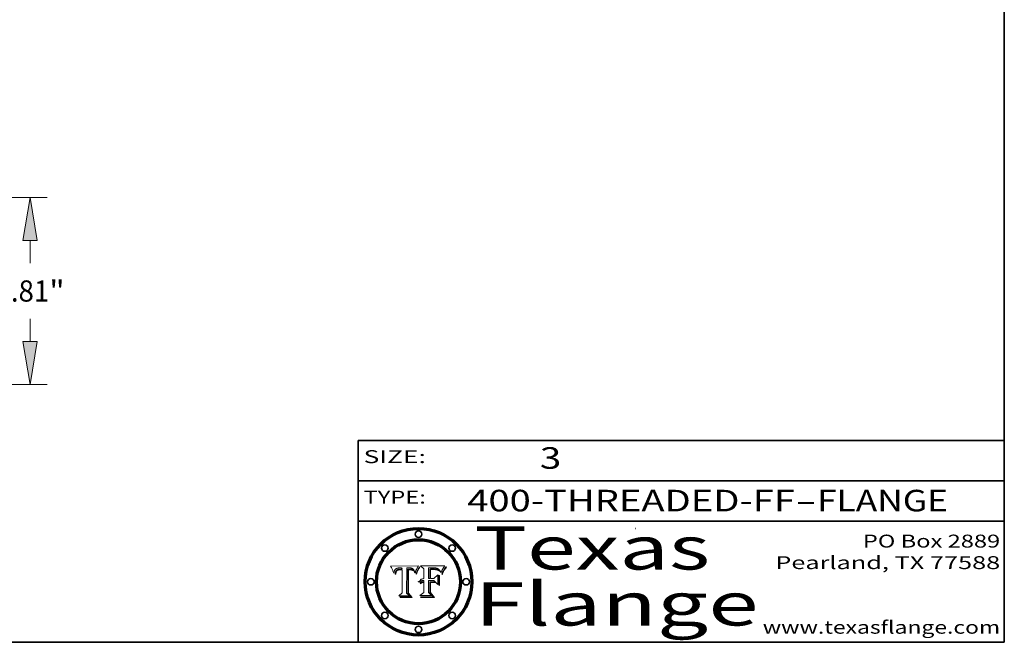
# Model space of a CAD drawing. Extents: x 0 to 10.8, y 0 to 8.3.
# Drawn here: x 6.2 to 10.8, y 0.2 to 3.1 of the extents above; entities that cross this region are included whole.
import ezdxf
from ezdxf.enums import TextEntityAlignment as Align

# ---------------------------------------------------------------- set-up
doc = ezdxf.new("R2010")
doc.units = 0
doc.header["$MEASUREMENT"] = 0
doc.layers.get('0').update_dxf_attribs({"lineweight": 13})
doc.layers.add('1', color=7, linetype='Continuous', lineweight=13)
doc.styles.get("Standard").update_dxf_attribs({"font": 'isocp.shx'})

# ---------------------------------------------------------------- blocks, each defined once
blk = doc.blocks.new('BLOCK1')
at = {"color": 7, "lineweight": 13, "ltscale": 0.03937}
for s, p, p2 in [('400-THREADED-FF', (8.2563, 0.8582), (9.7776, 0.8582)), ('FLANGE', (9.8807, 0.8582), (10.4883, 0.8582)), ('-', (9.7792, 0.8582), (9.8792, 0.8582))]:
    blk.add_text(s, height=0.1, dxfattribs=at).set_placement(p, p2, align=Align.FIT)
blk = doc.blocks.new('BLOCK2')
at = {"color": 7, "lineweight": 13, "ltscale": 0.03937}
blk.add_text('3', height=0.1, dxfattribs=at).set_placement((8.5932, 1.056), (8.6932, 1.056), align=Align.FIT)
blk = doc.blocks.new('BLOCK3')
at = {"color": 7, "lineweight": 13, "ltscale": 0.03937}
for s, p, p2 in [('PO Box 2889', (10.0931, 0.69), (10.7308, 0.69)), ('Pearland, TX 77588', (9.6867, 0.59), (10.7308, 0.59)), ('www.texasflange.com', (9.6286, 0.29), (10.7308, 0.29))]:
    blk.add_text(s, height=0.06, dxfattribs=at).set_placement(p, p2, align=Align.FIT)
blk = doc.blocks.new('BLOCK4')
at = {"color": 7, "lineweight": 13, "ltscale": 0.03937}
for s, p, p2 in [('Texas', (8.2892, 0.5879), (9.3837, 0.5879)), ('Flange', (8.2892, 0.3279), (9.6089, 0.3279))]:
    blk.add_text(s, height=0.2, dxfattribs=at).set_placement(p, p2, align=Align.FIT)
blk = doc.blocks.new('BLOCK5')
at = {"color": 7, "lineweight": 5, "ltscale": 0.00324}
blk.add_line((8.0298, 0.6053), (7.9003, 0.6042), dxfattribs=at)
at = {"color": 7, "lineweight": 5, "ltscale": 0.000103115}
blk.add_line((7.9003, 0.6042), (7.9022, 0.6005), dxfattribs=at)
at = {"color": 7, "lineweight": 5, "ltscale": 0.000100453}
blk.add_line((7.9022, 0.6005), (7.9039, 0.597), dxfattribs=at)
at = {"color": 7, "lineweight": 5, "ltscale": 9.78009e-05}
blk.add_line((7.9039, 0.597), (7.9056, 0.5934), dxfattribs=at)
at = {"color": 7, "lineweight": 5, "ltscale": 5.37678e-05}
blk.add_line((7.9309, 0.5941), (7.933, 0.5946), dxfattribs=at)
at = {"color": 7, "lineweight": 5, "ltscale": 5.70415e-05}
blk.add_line((7.933, 0.5946), (7.9352, 0.595), dxfattribs=at)
at = {"color": 7, "lineweight": 5, "ltscale": 6.04204e-05}
blk.add_line((7.9352, 0.595), (7.9376, 0.5953), dxfattribs=at)
at = {"color": 7, "lineweight": 5, "ltscale": 6.4089e-05}
blk.add_line((7.9376, 0.5953), (7.9402, 0.5955), dxfattribs=at)
at = {"color": 7, "lineweight": 5, "ltscale": 6.78085e-05}
blk.add_line((7.9402, 0.5955), (7.9429, 0.5956), dxfattribs=at)
at = {"color": 7, "lineweight": 5, "ltscale": 5.0286e-05}
blk.add_line((7.9429, 0.5956), (7.9449, 0.5955), dxfattribs=at)
at = {"color": 7, "lineweight": 5, "ltscale": 5.14153e-05}
blk.add_line((7.9449, 0.5955), (7.9469, 0.5955), dxfattribs=at)
at = {"color": 7, "lineweight": 5, "ltscale": 5.25609e-05}
blk.add_line((7.9469, 0.5955), (7.949, 0.5953), dxfattribs=at)
at = {"color": 7, "lineweight": 5, "ltscale": 5.37478e-05}
blk.add_line((7.949, 0.5953), (7.9512, 0.5951), dxfattribs=at)
at = {"color": 7, "lineweight": 5, "ltscale": 5.49198e-05}
blk.add_line((7.9512, 0.5951), (7.9534, 0.5949), dxfattribs=at)
at = {"color": 7, "lineweight": 5, "ltscale": 0.000135787}
blk.add_line((7.9534, 0.5949), (7.9522, 0.5896), dxfattribs=at)
at = {"color": 7, "lineweight": 5, "ltscale": 0.002931}
blk.add_line((7.9749, 0.4783), (7.9762, 0.5956), dxfattribs=at)
at = {"color": 7, "lineweight": 5, "ltscale": 4.88309e-05}
blk.add_line((7.9762, 0.5956), (7.9781, 0.5957), dxfattribs=at)
at = {"color": 7, "lineweight": 5, "ltscale": 4.87696e-05}
blk.add_line((7.9781, 0.5957), (7.9801, 0.5958), dxfattribs=at)
at = {"color": 7, "lineweight": 5, "ltscale": 4.87218e-05}
blk.add_line((7.9801, 0.5958), (7.982, 0.5959), dxfattribs=at)
at = {"color": 7, "lineweight": 5, "ltscale": 4.86926e-05}
blk.add_line((7.982, 0.5959), (7.984, 0.596), dxfattribs=at)
at = {"color": 7, "lineweight": 5, "ltscale": 4.8677e-05}
blk.add_line((7.984, 0.596), (7.9859, 0.596), dxfattribs=at)
at = {"color": 7, "lineweight": 5, "ltscale": 5.79538e-05}
blk.add_line((7.9859, 0.596), (7.9882, 0.5959), dxfattribs=at)
at = {"color": 7, "lineweight": 5, "ltscale": 5.50105e-05}
blk.add_line((7.9882, 0.5959), (7.9904, 0.5958), dxfattribs=at)
at = {"color": 7, "lineweight": 5, "ltscale": 5.22111e-05}
blk.add_line((7.9904, 0.5958), (7.9925, 0.5956), dxfattribs=at)
at = {"color": 7, "lineweight": 5, "ltscale": 4.94853e-05}
blk.add_line((7.9925, 0.5956), (7.9945, 0.5952), dxfattribs=at)
at = {"color": 7, "lineweight": 5, "ltscale": 4.69867e-05}
blk.add_line((7.9945, 0.5952), (7.9963, 0.5948), dxfattribs=at)
at = {"color": 7, "lineweight": 5, "ltscale": 4.4644e-05}
blk.add_line((7.9963, 0.5948), (7.998, 0.5943), dxfattribs=at)
at = {"color": 7, "lineweight": 5, "ltscale": 0.000399523}
blk.add_line((8.0212, 0.5898), (8.029, 0.6038), dxfattribs=at)
at = {"color": 7, "lineweight": 5, "ltscale": 4.35633e-05}
blk.add_line((8.029, 0.6038), (8.0298, 0.6053), dxfattribs=at)
at = {"color": 7, "lineweight": 5, "ltscale": 9.51532e-05}
blk.add_line((7.9056, 0.5934), (7.9072, 0.59), dxfattribs=at)
at = {"color": 7, "lineweight": 5, "ltscale": 9.25048e-05}
blk.add_line((7.9072, 0.59), (7.9087, 0.5866), dxfattribs=at)
at = {"color": 7, "lineweight": 5, "ltscale": 8.99068e-05}
blk.add_line((7.9087, 0.5866), (7.9101, 0.5833), dxfattribs=at)
at = {"color": 7, "lineweight": 5, "ltscale": 8.73531e-05}
blk.add_line((7.9101, 0.5833), (7.9114, 0.58), dxfattribs=at)
at = {"color": 7, "lineweight": 5, "ltscale": 8.48421e-05}
blk.add_line((7.9114, 0.58), (7.9126, 0.5768), dxfattribs=at)
at = {"color": 7, "lineweight": 5, "ltscale": 8.23394e-05}
blk.add_line((7.9126, 0.5768), (7.9137, 0.5737), dxfattribs=at)
at = {"color": 7, "lineweight": 5, "ltscale": 9.5007e-05}
blk.add_line((7.9137, 0.5737), (7.9159, 0.5707), dxfattribs=at)
at = {"color": 7, "lineweight": 5, "ltscale": 6.5787e-05}
blk.add_line((7.9159, 0.5707), (7.9161, 0.5733), dxfattribs=at)
at = {"color": 7, "lineweight": 5, "ltscale": 6.21658e-05}
blk.add_line((7.9161, 0.5733), (7.9164, 0.5758), dxfattribs=at)
at = {"color": 7, "lineweight": 5, "ltscale": 5.86699e-05}
blk.add_line((7.9164, 0.5758), (7.9168, 0.5781), dxfattribs=at)
at = {"color": 7, "lineweight": 5, "ltscale": 5.54066e-05}
blk.add_line((7.9168, 0.5781), (7.9173, 0.5802), dxfattribs=at)
at = {"color": 7, "lineweight": 5, "ltscale": 5.23527e-05}
blk.add_line((7.9173, 0.5802), (7.918, 0.5822), dxfattribs=at)
at = {"color": 7, "lineweight": 5, "ltscale": 4.95602e-05}
blk.add_line((7.918, 0.5822), (7.9187, 0.5841), dxfattribs=at)
at = {"color": 7, "lineweight": 5, "ltscale": 4.71572e-05}
blk.add_line((7.9187, 0.5841), (7.9195, 0.5858), dxfattribs=at)
at = {"color": 7, "lineweight": 5, "ltscale": 4.50516e-05}
blk.add_line((7.9195, 0.5858), (7.9205, 0.5873), dxfattribs=at)
at = {"color": 7, "lineweight": 5, "ltscale": 4.34491e-05}
blk.add_line((7.9205, 0.5873), (7.9216, 0.5887), dxfattribs=at)
at = {"color": 7, "lineweight": 5, "ltscale": 6.17484e-05}
blk.add_line((7.9217, 0.5696), (7.9215, 0.5671), dxfattribs=at)
at = {"color": 7, "lineweight": 5, "ltscale": 7.03016e-05}
blk.add_line((7.9215, 0.5671), (7.9243, 0.5671), dxfattribs=at)
at = {"color": 7, "lineweight": 5, "ltscale": 4.22981e-05}
blk.add_line((7.9216, 0.5887), (7.9228, 0.5899), dxfattribs=at)
at = {"color": 7, "lineweight": 5, "ltscale": 5.82307e-05}
blk.add_line((7.9221, 0.5719), (7.9217, 0.5696), dxfattribs=at)
at = {"color": 7, "lineweight": 5, "ltscale": 5.4813e-05}
blk.add_line((7.9225, 0.574), (7.9221, 0.5719), dxfattribs=at)
at = {"color": 7, "lineweight": 5, "ltscale": 5.15682e-05}
blk.add_line((7.9231, 0.576), (7.9225, 0.574), dxfattribs=at)
at = {"color": 7, "lineweight": 5, "ltscale": 4.24485e-05}
blk.add_line((7.9228, 0.5899), (7.9241, 0.591), dxfattribs=at)
at = {"color": 7, "lineweight": 5, "ltscale": 4.84865e-05}
blk.add_line((7.9237, 0.5778), (7.9231, 0.576), dxfattribs=at)
at = {"color": 7, "lineweight": 5, "ltscale": 4.56021e-05}
blk.add_line((7.9244, 0.5795), (7.9237, 0.5778), dxfattribs=at)
at = {"color": 7, "lineweight": 5, "ltscale": 4.38915e-05}
blk.add_line((7.9241, 0.591), (7.9255, 0.5919), dxfattribs=at)
at = {"color": 7, "lineweight": 5, "ltscale": 5.37733e-05}
blk.add_line((7.9243, 0.5671), (7.9245, 0.5693), dxfattribs=at)
at = {"color": 7, "lineweight": 5, "ltscale": 4.29647e-05}
blk.add_line((7.9252, 0.5811), (7.9244, 0.5795), dxfattribs=at)
at = {"color": 7, "lineweight": 5, "ltscale": 5.06901e-05}
blk.add_line((7.9245, 0.5693), (7.9248, 0.5713), dxfattribs=at)
at = {"color": 7, "lineweight": 5, "ltscale": 4.77131e-05}
blk.add_line((7.9248, 0.5713), (7.9251, 0.5731), dxfattribs=at)
at = {"color": 7, "lineweight": 5, "ltscale": 4.48863e-05}
blk.add_line((7.9251, 0.5731), (7.9256, 0.5749), dxfattribs=at)
at = {"color": 7, "lineweight": 5, "ltscale": 4.06864e-05}
blk.add_line((7.926, 0.5824), (7.9252, 0.5811), dxfattribs=at)
at = {"color": 7, "lineweight": 5, "ltscale": 4.58171e-05}
blk.add_line((7.9255, 0.5919), (7.9272, 0.5928), dxfattribs=at)
at = {"color": 7, "lineweight": 5, "ltscale": 4.22422e-05}
blk.add_line((7.9256, 0.5749), (7.9261, 0.5765), dxfattribs=at)
at = {"color": 7, "lineweight": 5, "ltscale": 3.86873e-05}
blk.add_line((7.927, 0.5837), (7.926, 0.5824), dxfattribs=at)
at = {"color": 7, "lineweight": 5, "ltscale": 7.72266e-05}
blk.add_line((7.9261, 0.5765), (7.9274, 0.5793), dxfattribs=at)
at = {"color": 7, "lineweight": 5, "ltscale": 7.40831e-05}
blk.add_line((7.9291, 0.5857), (7.927, 0.5837), dxfattribs=at)
at = {"color": 7, "lineweight": 5, "ltscale": 4.81176e-05}
blk.add_line((7.9272, 0.5928), (7.9289, 0.5935), dxfattribs=at)
at = {"color": 7, "lineweight": 5, "ltscale": 6.93722e-05}
blk.add_line((7.9274, 0.5793), (7.9289, 0.5816), dxfattribs=at)
at = {"color": 7, "lineweight": 5, "ltscale": 5.08108e-05}
blk.add_line((7.9289, 0.5935), (7.9309, 0.5941), dxfattribs=at)
at = {"color": 7, "lineweight": 5, "ltscale": 6.514e-05}
blk.add_line((7.9289, 0.5816), (7.9308, 0.5834), dxfattribs=at)
at = {"color": 7, "lineweight": 5, "ltscale": 3.83282e-05}
blk.add_line((7.9304, 0.5865), (7.9291, 0.5857), dxfattribs=at)
at = {"color": 7, "lineweight": 5, "ltscale": 4.01292e-05}
blk.add_line((7.9318, 0.5873), (7.9304, 0.5865), dxfattribs=at)
at = {"color": 7, "lineweight": 5, "ltscale": 6.9428e-05}
blk.add_line((7.9308, 0.5834), (7.9332, 0.5848), dxfattribs=at)
at = {"color": 7, "lineweight": 5, "ltscale": 4.21777e-05}
blk.add_line((7.9334, 0.5879), (7.9318, 0.5873), dxfattribs=at)
at = {"color": 7, "lineweight": 5, "ltscale": 3.75465e-05}
blk.add_line((7.9332, 0.5848), (7.9346, 0.5853), dxfattribs=at)
at = {"color": 7, "lineweight": 5, "ltscale": 4.46091e-05}
blk.add_line((7.9351, 0.5885), (7.9334, 0.5879), dxfattribs=at)
at = {"color": 7, "lineweight": 5, "ltscale": 3.98865e-05}
blk.add_line((7.9346, 0.5853), (7.9362, 0.5858), dxfattribs=at)
at = {"color": 7, "lineweight": 5, "ltscale": 4.73192e-05}
blk.add_line((7.9369, 0.5889), (7.9351, 0.5885), dxfattribs=at)
at = {"color": 7, "lineweight": 5, "ltscale": 4.23744e-05}
blk.add_line((7.9362, 0.5858), (7.9378, 0.5862), dxfattribs=at)
at = {"color": 7, "lineweight": 5, "ltscale": 5.02154e-05}
blk.add_line((7.9389, 0.5893), (7.9369, 0.5889), dxfattribs=at)
at = {"color": 7, "lineweight": 5, "ltscale": 4.50998e-05}
blk.add_line((7.9378, 0.5862), (7.9396, 0.5865), dxfattribs=at)
at = {"color": 7, "lineweight": 5, "ltscale": 5.3275e-05}
blk.add_line((7.941, 0.5895), (7.9389, 0.5893), dxfattribs=at)
at = {"color": 7, "lineweight": 5, "ltscale": 4.79821e-05}
blk.add_line((7.9396, 0.5865), (7.9415, 0.5867), dxfattribs=at)
at = {"color": 7, "lineweight": 5, "ltscale": 5.65615e-05}
blk.add_line((7.9433, 0.5897), (7.941, 0.5895), dxfattribs=at)
at = {"color": 7, "lineweight": 5, "ltscale": 5.09872e-05}
blk.add_line((7.9415, 0.5867), (7.9435, 0.5869), dxfattribs=at)
at = {"color": 7, "lineweight": 5, "ltscale": 5.99065e-05}
blk.add_line((7.9457, 0.5897), (7.9433, 0.5897), dxfattribs=at)
at = {"color": 7, "lineweight": 5, "ltscale": 5.40933e-05}
blk.add_line((7.9435, 0.5869), (7.9457, 0.5869), dxfattribs=at)
at = {"color": 7, "lineweight": 5, "ltscale": 0.000162237}
blk.add_line((7.9522, 0.5896), (7.9457, 0.5897), dxfattribs=at)
at = {"color": 7, "lineweight": 5, "ltscale": 0.000191986}
blk.add_line((7.9457, 0.5869), (7.9534, 0.5868), dxfattribs=at)
at = {"color": 7, "lineweight": 5, "ltscale": 0.00269}
blk.add_line((7.9534, 0.5868), (7.9534, 0.4792), dxfattribs=at)
at = {"color": 7, "lineweight": 5, "ltscale": 4.25388e-05}
blk.add_line((7.998, 0.5943), (7.9996, 0.5937), dxfattribs=at)
at = {"color": 7, "lineweight": 5, "ltscale": 4.06936e-05}
blk.add_line((7.9996, 0.5937), (8.001, 0.5929), dxfattribs=at)
at = {"color": 7, "lineweight": 5, "ltscale": 3.91439e-05}
blk.add_line((8.001, 0.5929), (8.0024, 0.5921), dxfattribs=at)
at = {"color": 7, "lineweight": 5, "ltscale": 3.79217e-05}
blk.add_line((8.0024, 0.5921), (8.0036, 0.5912), dxfattribs=at)
at = {"color": 7, "lineweight": 5, "ltscale": 3.82045e-05}
blk.add_line((8.0036, 0.5912), (8.0047, 0.5902), dxfattribs=at)
at = {"color": 7, "lineweight": 5, "ltscale": 3.99235e-05}
blk.add_line((8.0047, 0.5902), (8.0058, 0.589), dxfattribs=at)
at = {"color": 7, "lineweight": 5, "ltscale": 4.20052e-05}
blk.add_line((8.0058, 0.589), (8.0068, 0.5877), dxfattribs=at)
at = {"color": 7, "lineweight": 5, "ltscale": 4.42829e-05}
blk.add_line((8.0068, 0.5877), (8.0078, 0.5862), dxfattribs=at)
at = {"color": 7, "lineweight": 5, "ltscale": 4.68654e-05}
blk.add_line((8.0078, 0.5862), (8.0087, 0.5846), dxfattribs=at)
at = {"color": 7, "lineweight": 5, "ltscale": 4.95626e-05}
blk.add_line((8.0087, 0.5846), (8.0096, 0.5828), dxfattribs=at)
at = {"color": 7, "lineweight": 5, "ltscale": 5.25037e-05}
blk.add_line((8.0096, 0.5828), (8.0104, 0.5809), dxfattribs=at)
at = {"color": 7, "lineweight": 5, "ltscale": 5.554e-05}
blk.add_line((8.0104, 0.5809), (8.0112, 0.5788), dxfattribs=at)
at = {"color": 7, "lineweight": 5, "ltscale": 5.87204e-05}
blk.add_line((8.0112, 0.5788), (8.0119, 0.5765), dxfattribs=at)
at = {"color": 7, "lineweight": 5, "ltscale": 6.19363e-05}
blk.add_line((8.0119, 0.5765), (8.0125, 0.5741), dxfattribs=at)
at = {"color": 7, "lineweight": 5, "ltscale": 5.73529e-05}
blk.add_line((8.0125, 0.5741), (8.0141, 0.5725), dxfattribs=at)
at = {"color": 7, "lineweight": 5, "ltscale": 5.36381e-05}
blk.add_line((8.0141, 0.5725), (8.0148, 0.5746), dxfattribs=at)
at = {"color": 7, "lineweight": 5, "ltscale": 5.20356e-05}
blk.add_line((8.0148, 0.5746), (8.0155, 0.5765), dxfattribs=at)
at = {"color": 7, "lineweight": 5, "ltscale": 5.05025e-05}
blk.add_line((8.0155, 0.5765), (8.0161, 0.5784), dxfattribs=at)
at = {"color": 7, "lineweight": 5, "ltscale": 4.89753e-05}
blk.add_line((8.0161, 0.5784), (8.0168, 0.5803), dxfattribs=at)
at = {"color": 7, "lineweight": 5, "ltscale": 4.74568e-05}
blk.add_line((8.0168, 0.5803), (8.0175, 0.582), dxfattribs=at)
at = {"color": 7, "lineweight": 5, "ltscale": 4.59543e-05}
blk.add_line((8.0175, 0.582), (8.0182, 0.5837), dxfattribs=at)
at = {"color": 7, "lineweight": 5, "ltscale": 4.4442e-05}
blk.add_line((8.0182, 0.5837), (8.019, 0.5854), dxfattribs=at)
at = {"color": 7, "lineweight": 5, "ltscale": 4.29963e-05}
blk.add_line((8.019, 0.5854), (8.0197, 0.5869), dxfattribs=at)
at = {"color": 7, "lineweight": 5, "ltscale": 4.15607e-05}
blk.add_line((8.0197, 0.5869), (8.0204, 0.5884), dxfattribs=at)
at = {"color": 7, "lineweight": 5, "ltscale": 4.0176e-05}
blk.add_line((8.0204, 0.5884), (8.0212, 0.5898), dxfattribs=at)
at = {"color": 7, "lineweight": 5, "ltscale": 0.000493338}
blk.add_line((7.9534, 0.4792), (7.9382, 0.4665), dxfattribs=at)
at = {"color": 7, "lineweight": 5, "ltscale": 0.001236}
blk.add_line((7.9382, 0.4665), (7.9876, 0.4665), dxfattribs=at)
at = {"color": 7, "lineweight": 5, "ltscale": 0.000434364}
blk.add_line((7.9876, 0.4665), (7.9749, 0.4783), dxfattribs=at)
blk = doc.blocks.new('BLOCK6')
at = {"color": 7, "lineweight": 5, "ltscale": 0.000504919}
blk.add_line((8.0398, 0.6053), (8.0544, 0.5913), dxfattribs=at)
at = {"color": 7, "lineweight": 5, "ltscale": 0.002807}
blk.add_line((8.1521, 0.6053), (8.0398, 0.6053), dxfattribs=at)
at = {"color": 7, "lineweight": 5, "ltscale": 0.001265}
blk.add_line((8.076, 0.5457), (8.076, 0.5963), dxfattribs=at)
at = {"color": 7, "lineweight": 5, "ltscale": 0.00010009}
blk.add_line((8.076, 0.5963), (8.08, 0.5962), dxfattribs=at)
at = {"color": 7, "lineweight": 5, "ltscale": 0.000262297}
blk.add_line((8.08, 0.5962), (8.0905, 0.5961), dxfattribs=at)
at = {"color": 7, "lineweight": 5, "ltscale": 0.000154143}
blk.add_line((8.0905, 0.5961), (8.0967, 0.5962), dxfattribs=at)
at = {"color": 7, "lineweight": 5, "ltscale": 8.03713e-05}
blk.add_line((8.0967, 0.5962), (8.0999, 0.5962), dxfattribs=at)
at = {"color": 7, "lineweight": 5, "ltscale": 7.56285e-05}
blk.add_line((8.0999, 0.5962), (8.1029, 0.596), dxfattribs=at)
at = {"color": 7, "lineweight": 5, "ltscale": 7.09728e-05}
blk.add_line((8.1029, 0.596), (8.1057, 0.5958), dxfattribs=at)
at = {"color": 7, "lineweight": 5, "ltscale": 6.64247e-05}
blk.add_line((8.1057, 0.5958), (8.1084, 0.5955), dxfattribs=at)
at = {"color": 7, "lineweight": 5, "ltscale": 6.19662e-05}
blk.add_line((8.1084, 0.5955), (8.1108, 0.5951), dxfattribs=at)
at = {"color": 7, "lineweight": 5, "ltscale": 5.76855e-05}
blk.add_line((8.1108, 0.5951), (8.1131, 0.5946), dxfattribs=at)
at = {"color": 7, "lineweight": 5, "ltscale": 5.35144e-05}
blk.add_line((8.1131, 0.5946), (8.1152, 0.5941), dxfattribs=at)
at = {"color": 7, "lineweight": 5, "ltscale": 6.8775e-05}
blk.add_line((8.1431, 0.5924), (8.1445, 0.5947), dxfattribs=at)
at = {"color": 7, "lineweight": 5, "ltscale": 3.83666e-05}
blk.add_line((8.1445, 0.5947), (8.1454, 0.596), dxfattribs=at)
at = {"color": 7, "lineweight": 5, "ltscale": 4.09684e-05}
blk.add_line((8.1454, 0.596), (8.1463, 0.5974), dxfattribs=at)
at = {"color": 7, "lineweight": 5, "ltscale": 4.36186e-05}
blk.add_line((8.1463, 0.5974), (8.1473, 0.5988), dxfattribs=at)
at = {"color": 7, "lineweight": 5, "ltscale": 4.62797e-05}
blk.add_line((8.1473, 0.5988), (8.1484, 0.6003), dxfattribs=at)
at = {"color": 7, "lineweight": 5, "ltscale": 4.89244e-05}
blk.add_line((8.1484, 0.6003), (8.1495, 0.6019), dxfattribs=at)
at = {"color": 7, "lineweight": 5, "ltscale": 5.15938e-05}
blk.add_line((8.1495, 0.6019), (8.1507, 0.6036), dxfattribs=at)
at = {"color": 7, "lineweight": 5, "ltscale": 5.42941e-05}
blk.add_line((8.1507, 0.6036), (8.1521, 0.6053), dxfattribs=at)
at = {"color": 7, "lineweight": 5, "ltscale": 0.001141}
blk.add_line((8.0544, 0.5913), (8.0544, 0.5457), dxfattribs=at)
at = {"color": 7, "lineweight": 5, "ltscale": 7.8458e-05}
blk.add_line((8.0857, 0.5905), (8.0826, 0.5904), dxfattribs=at)
at = {"color": 7, "lineweight": 5, "ltscale": 0.001117}
blk.add_line((8.0826, 0.5904), (8.0826, 0.5457), dxfattribs=at)
at = {"color": 7, "lineweight": 5, "ltscale": 6.71447e-05}
blk.add_line((8.0853, 0.5874), (8.088, 0.5876), dxfattribs=at)
at = {"color": 7, "lineweight": 5, "ltscale": 0.001044}
blk.add_line((8.0853, 0.5457), (8.0853, 0.5874), dxfattribs=at)
at = {"color": 7, "lineweight": 5, "ltscale": 6.79766e-05}
blk.add_line((8.0885, 0.5906), (8.0857, 0.5905), dxfattribs=at)
at = {"color": 7, "lineweight": 5, "ltscale": 6.25167e-05}
blk.add_line((8.088, 0.5876), (8.0905, 0.5878), dxfattribs=at)
at = {"color": 7, "lineweight": 5, "ltscale": 6.96783e-05}
blk.add_line((8.0913, 0.5907), (8.0885, 0.5906), dxfattribs=at)
at = {"color": 7, "lineweight": 5, "ltscale": 5.79292e-05}
blk.add_line((8.0905, 0.5878), (8.0928, 0.5879), dxfattribs=at)
at = {"color": 7, "lineweight": 5, "ltscale": 7.14161e-05}
blk.add_line((8.0941, 0.5907), (8.0913, 0.5907), dxfattribs=at)
at = {"color": 7, "lineweight": 5, "ltscale": 5.334e-05}
blk.add_line((8.0928, 0.5879), (8.0949, 0.588), dxfattribs=at)
at = {"color": 7, "lineweight": 5, "ltscale": 7.31315e-05}
blk.add_line((8.097, 0.5908), (8.0941, 0.5907), dxfattribs=at)
at = {"color": 7, "lineweight": 5, "ltscale": 4.87983e-05}
blk.add_line((8.0949, 0.588), (8.0969, 0.588), dxfattribs=at)
at = {"color": 7, "lineweight": 5, "ltscale": 6.31844e-05}
blk.add_line((8.0969, 0.588), (8.0994, 0.588), dxfattribs=at)
at = {"color": 7, "lineweight": 5, "ltscale": 7.48528e-05}
blk.add_line((8.1, 0.5908), (8.097, 0.5908), dxfattribs=at)
at = {"color": 7, "lineweight": 5, "ltscale": 5.98639e-05}
blk.add_line((8.0994, 0.588), (8.1018, 0.5879), dxfattribs=at)
at = {"color": 7, "lineweight": 5, "ltscale": 0.000106204}
blk.add_line((8.1043, 0.5907), (8.1, 0.5908), dxfattribs=at)
at = {"color": 7, "lineweight": 5, "ltscale": 0.000629287}
blk.add_line((8.119, 0.564), (8.1016, 0.5457), dxfattribs=at)
at = {"color": 7, "lineweight": 5, "ltscale": 5.64828e-05}
blk.add_line((8.1018, 0.5879), (8.1041, 0.5878), dxfattribs=at)
at = {"color": 7, "lineweight": 5, "ltscale": 5.31538e-05}
blk.add_line((8.1041, 0.5878), (8.1062, 0.5877), dxfattribs=at)
at = {"color": 7, "lineweight": 5, "ltscale": 9.82815e-05}
blk.add_line((8.1082, 0.5903), (8.1043, 0.5907), dxfattribs=at)
at = {"color": 7, "lineweight": 5, "ltscale": 4.98579e-05}
blk.add_line((8.1062, 0.5877), (8.1082, 0.5875), dxfattribs=at)
at = {"color": 7, "lineweight": 5, "ltscale": 9.07975e-05}
blk.add_line((8.1118, 0.5898), (8.1082, 0.5903), dxfattribs=at)
at = {"color": 7, "lineweight": 5, "ltscale": 4.65618e-05}
blk.add_line((8.1082, 0.5875), (8.11, 0.5873), dxfattribs=at)
at = {"color": 7, "lineweight": 5, "ltscale": 4.32948e-05}
blk.add_line((8.11, 0.5873), (8.1117, 0.5871), dxfattribs=at)
at = {"color": 7, "lineweight": 5, "ltscale": 4.01241e-05}
blk.add_line((8.1117, 0.5871), (8.1133, 0.5868), dxfattribs=at)
at = {"color": 7, "lineweight": 5, "ltscale": 8.37777e-05}
blk.add_line((8.115, 0.589), (8.1118, 0.5898), dxfattribs=at)
at = {"color": 7, "lineweight": 5, "ltscale": 7.07787e-05}
blk.add_line((8.1133, 0.5868), (8.1161, 0.5862), dxfattribs=at)
at = {"color": 7, "lineweight": 5, "ltscale": 7.75432e-05}
blk.add_line((8.118, 0.5879), (8.115, 0.589), dxfattribs=at)
at = {"color": 7, "lineweight": 5, "ltscale": 4.95647e-05}
blk.add_line((8.1152, 0.5941), (8.117, 0.5934), dxfattribs=at)
at = {"color": 7, "lineweight": 5, "ltscale": 6.48228e-05}
blk.add_line((8.1161, 0.5862), (8.1185, 0.5854), dxfattribs=at)
at = {"color": 7, "lineweight": 5, "ltscale": 4.59337e-05}
blk.add_line((8.117, 0.5934), (8.1187, 0.5927), dxfattribs=at)
at = {"color": 7, "lineweight": 5, "ltscale": 7.20711e-05}
blk.add_line((8.1205, 0.5867), (8.118, 0.5879), dxfattribs=at)
at = {"color": 7, "lineweight": 5, "ltscale": 6.55881e-05}
blk.add_line((8.1185, 0.5854), (8.1209, 0.5842), dxfattribs=at)
at = {"color": 7, "lineweight": 5, "ltscale": 4.25471e-05}
blk.add_line((8.1187, 0.5927), (8.1202, 0.5919), dxfattribs=at)
at = {"color": 7, "lineweight": 5, "ltscale": 0.001133}
blk.add_line((8.119, 0.5187), (8.119, 0.564), dxfattribs=at)
at = {"color": 7, "lineweight": 5, "ltscale": 4.25074e-05}
blk.add_line((8.1202, 0.5919), (8.1216, 0.5909), dxfattribs=at)
at = {"color": 7, "lineweight": 5, "ltscale": 6.77002e-05}
blk.add_line((8.1228, 0.5852), (8.1205, 0.5867), dxfattribs=at)
at = {"color": 7, "lineweight": 5, "ltscale": 6.70416e-05}
blk.add_line((8.1209, 0.5842), (8.1232, 0.5829), dxfattribs=at)
at = {"color": 7, "lineweight": 5, "ltscale": 4.57046e-05}
blk.add_line((8.1216, 0.5909), (8.123, 0.5897), dxfattribs=at)
at = {"color": 7, "lineweight": 5, "ltscale": 6.46171e-05}
blk.add_line((8.1247, 0.5835), (8.1228, 0.5852), dxfattribs=at)
at = {"color": 7, "lineweight": 5, "ltscale": 4.92938e-05}
blk.add_line((8.123, 0.5897), (8.1244, 0.5883), dxfattribs=at)
at = {"color": 7, "lineweight": 5, "ltscale": 6.91849e-05}
blk.add_line((8.1232, 0.5829), (8.1254, 0.5812), dxfattribs=at)
at = {"color": 7, "lineweight": 5, "ltscale": 5.30859e-05}
blk.add_line((8.1244, 0.5883), (8.1258, 0.5868), dxfattribs=at)
at = {"color": 7, "lineweight": 5, "ltscale": 6.30754e-05}
blk.add_line((8.1263, 0.5815), (8.1247, 0.5835), dxfattribs=at)
at = {"color": 7, "lineweight": 5, "ltscale": 7.18996e-05}
blk.add_line((8.1254, 0.5812), (8.1276, 0.5793), dxfattribs=at)
at = {"color": 7, "lineweight": 5, "ltscale": 5.71802e-05}
blk.add_line((8.1258, 0.5868), (8.1272, 0.585), dxfattribs=at)
at = {"color": 7, "lineweight": 5, "ltscale": 6.30147e-05}
blk.add_line((8.1276, 0.5793), (8.1263, 0.5815), dxfattribs=at)
at = {"color": 7, "lineweight": 5, "ltscale": 6.13618e-05}
blk.add_line((8.1272, 0.585), (8.1286, 0.583), dxfattribs=at)
at = {"color": 7, "lineweight": 5, "ltscale": 6.57329e-05}
blk.add_line((8.1286, 0.583), (8.13, 0.5807), dxfattribs=at)
at = {"color": 7, "lineweight": 5, "ltscale": 7.01949e-05}
blk.add_line((8.13, 0.5807), (8.1315, 0.5783), dxfattribs=at)
at = {"color": 7, "lineweight": 5, "ltscale": 7.47805e-05}
blk.add_line((8.1315, 0.5783), (8.1329, 0.5757), dxfattribs=at)
at = {"color": 7, "lineweight": 5, "ltscale": 7.93914e-05}
blk.add_line((8.1329, 0.5757), (8.1343, 0.5728), dxfattribs=at)
at = {"color": 7, "lineweight": 5, "ltscale": 5.82449e-05}
blk.add_line((8.1343, 0.5728), (8.1352, 0.575), dxfattribs=at)
at = {"color": 7, "lineweight": 5, "ltscale": 5.88925e-05}
blk.add_line((8.1352, 0.575), (8.136, 0.5772), dxfattribs=at)
at = {"color": 7, "lineweight": 5, "ltscale": 5.57078e-05}
blk.add_line((8.136, 0.5772), (8.1369, 0.5793), dxfattribs=at)
at = {"color": 7, "lineweight": 5, "ltscale": 5.2567e-05}
blk.add_line((8.1369, 0.5793), (8.1377, 0.5812), dxfattribs=at)
at = {"color": 7, "lineweight": 5, "ltscale": 4.94253e-05}
blk.add_line((8.1377, 0.5812), (8.1385, 0.583), dxfattribs=at)
at = {"color": 7, "lineweight": 5, "ltscale": 4.62924e-05}
blk.add_line((8.1385, 0.583), (8.1392, 0.5847), dxfattribs=at)
at = {"color": 7, "lineweight": 5, "ltscale": 4.31788e-05}
blk.add_line((8.1392, 0.5847), (8.1399, 0.5863), dxfattribs=at)
at = {"color": 7, "lineweight": 5, "ltscale": 4.00421e-05}
blk.add_line((8.1399, 0.5863), (8.1406, 0.5877), dxfattribs=at)
at = {"color": 7, "lineweight": 5, "ltscale": 7.07088e-05}
blk.add_line((8.1406, 0.5877), (8.1419, 0.5903), dxfattribs=at)
at = {"color": 7, "lineweight": 5, "ltscale": 6.11807e-05}
blk.add_line((8.1419, 0.5903), (8.1431, 0.5924), dxfattribs=at)
at = {"color": 7, "lineweight": 5, "ltscale": 7.24478e-05}
blk.add_line((8.0341, 0.533), (8.033, 0.5303), dxfattribs=at)
at = {"color": 7, "lineweight": 5, "ltscale": 4.72383e-05}
blk.add_line((8.033, 0.5303), (8.0337, 0.5286), dxfattribs=at)
at = {"color": 7, "lineweight": 5, "ltscale": 5.40801e-05}
blk.add_line((8.0337, 0.5286), (8.0352, 0.5302), dxfattribs=at)
at = {"color": 7, "lineweight": 5, "ltscale": 6.91358e-05}
blk.add_line((8.0354, 0.5355), (8.0341, 0.533), dxfattribs=at)
at = {"color": 7, "lineweight": 5, "ltscale": 5.22259e-05}
blk.add_line((8.0352, 0.5302), (8.0368, 0.5316), dxfattribs=at)
at = {"color": 7, "lineweight": 5, "ltscale": 6.68728e-05}
blk.add_line((8.0369, 0.5376), (8.0354, 0.5355), dxfattribs=at)
at = {"color": 7, "lineweight": 5, "ltscale": 5.0626e-05}
blk.add_line((8.0368, 0.5316), (8.0384, 0.5328), dxfattribs=at)
at = {"color": 7, "lineweight": 5, "ltscale": 6.56415e-05}
blk.add_line((8.0387, 0.5395), (8.0369, 0.5376), dxfattribs=at)
at = {"color": 7, "lineweight": 5, "ltscale": 4.61631e-05}
blk.add_line((8.039, 0.5259), (8.0377, 0.5246), dxfattribs=at)
at = {"color": 7, "lineweight": 5, "ltscale": 7.65715e-05}
blk.add_line((8.0377, 0.5246), (8.0398, 0.5223), dxfattribs=at)
at = {"color": 7, "lineweight": 5, "ltscale": 4.93516e-05}
blk.add_line((8.0384, 0.5328), (8.04, 0.5339), dxfattribs=at)
at = {"color": 7, "lineweight": 5, "ltscale": 6.55187e-05}
blk.add_line((8.0408, 0.5412), (8.0387, 0.5395), dxfattribs=at)
at = {"color": 7, "lineweight": 5, "ltscale": 4.53272e-05}
blk.add_line((8.0404, 0.5271), (8.039, 0.5259), dxfattribs=at)
at = {"color": 7, "lineweight": 5, "ltscale": 4.36728e-05}
blk.add_line((8.0398, 0.5223), (8.0411, 0.5235), dxfattribs=at)
at = {"color": 7, "lineweight": 5, "ltscale": 4.84441e-05}
blk.add_line((8.04, 0.5339), (8.0418, 0.5348), dxfattribs=at)
at = {"color": 7, "lineweight": 5, "ltscale": 4.47682e-05}
blk.add_line((8.0419, 0.5281), (8.0404, 0.5271), dxfattribs=at)
at = {"color": 7, "lineweight": 5, "ltscale": 6.6503e-05}
blk.add_line((8.043, 0.5426), (8.0408, 0.5412), dxfattribs=at)
at = {"color": 7, "lineweight": 5, "ltscale": 4.23283e-05}
blk.add_line((8.0411, 0.5235), (8.0424, 0.5246), dxfattribs=at)
at = {"color": 7, "lineweight": 5, "ltscale": 4.79247e-05}
blk.add_line((8.0418, 0.5348), (8.0435, 0.5355), dxfattribs=at)
at = {"color": 7, "lineweight": 5, "ltscale": 4.46766e-05}
blk.add_line((8.0434, 0.529), (8.0419, 0.5281), dxfattribs=at)
at = {"color": 7, "lineweight": 5, "ltscale": 4.12902e-05}
blk.add_line((8.0424, 0.5246), (8.0437, 0.5255), dxfattribs=at)
at = {"color": 7, "lineweight": 5, "ltscale": 6.86342e-05}
blk.add_line((8.0455, 0.5438), (8.043, 0.5426), dxfattribs=at)
at = {"color": 7, "lineweight": 5, "ltscale": 4.48402e-05}
blk.add_line((8.045, 0.5298), (8.0434, 0.529), dxfattribs=at)
at = {"color": 7, "lineweight": 5, "ltscale": 4.7776e-05}
blk.add_line((8.0435, 0.5355), (8.0453, 0.5361), dxfattribs=at)
at = {"color": 7, "lineweight": 5, "ltscale": 4.05056e-05}
blk.add_line((8.0437, 0.5255), (8.0451, 0.5263), dxfattribs=at)
at = {"color": 7, "lineweight": 5, "ltscale": 4.54019e-05}
blk.add_line((8.0467, 0.5304), (8.045, 0.5298), dxfattribs=at)
at = {"color": 7, "lineweight": 5, "ltscale": 3.98781e-05}
blk.add_line((8.0451, 0.5263), (8.0466, 0.527), dxfattribs=at)
at = {"color": 7, "lineweight": 5, "ltscale": 4.80296e-05}
blk.add_line((8.0453, 0.5361), (8.0472, 0.5365), dxfattribs=at)
at = {"color": 7, "lineweight": 5, "ltscale": 7.17625e-05}
blk.add_line((8.0482, 0.5447), (8.0455, 0.5438), dxfattribs=at)
at = {"color": 7, "lineweight": 5, "ltscale": 3.96147e-05}
blk.add_line((8.0466, 0.527), (8.048, 0.5276), dxfattribs=at)
at = {"color": 7, "lineweight": 5, "ltscale": 4.63507e-05}
blk.add_line((8.0485, 0.5309), (8.0467, 0.5304), dxfattribs=at)
at = {"color": 7, "lineweight": 5, "ltscale": 4.86448e-05}
blk.add_line((8.0472, 0.5365), (8.0492, 0.5367), dxfattribs=at)
at = {"color": 7, "lineweight": 5, "ltscale": 3.96113e-05}
blk.add_line((8.048, 0.5276), (8.0496, 0.528), dxfattribs=at)
at = {"color": 7, "lineweight": 5, "ltscale": 7.56807e-05}
blk.add_line((8.0512, 0.5453), (8.0482, 0.5447), dxfattribs=at)
at = {"color": 7, "lineweight": 5, "ltscale": 4.75859e-05}
blk.add_line((8.0504, 0.5312), (8.0485, 0.5309), dxfattribs=at)
at = {"color": 7, "lineweight": 5, "ltscale": 4.9694e-05}
blk.add_line((8.0492, 0.5367), (8.0511, 0.5368), dxfattribs=at)
at = {"color": 7, "lineweight": 5, "ltscale": 3.98564e-05}
blk.add_line((8.0496, 0.528), (8.0511, 0.5284), dxfattribs=at)
at = {"color": 7, "lineweight": 5, "ltscale": 4.91026e-05}
blk.add_line((8.0523, 0.5315), (8.0504, 0.5312), dxfattribs=at)
at = {"color": 7, "lineweight": 5, "ltscale": 4.09268e-05}
blk.add_line((8.0511, 0.5368), (8.0528, 0.5367), dxfattribs=at)
at = {"color": 7, "lineweight": 5, "ltscale": 4.03575e-05}
blk.add_line((8.0511, 0.5284), (8.0527, 0.5285), dxfattribs=at)
at = {"color": 7, "lineweight": 5, "ltscale": 8.04224e-05}
blk.add_line((8.0544, 0.5457), (8.0512, 0.5453), dxfattribs=at)
at = {"color": 7, "lineweight": 5, "ltscale": 5.09119e-05}
blk.add_line((8.0544, 0.5315), (8.0523, 0.5315), dxfattribs=at)
at = {"color": 7, "lineweight": 5, "ltscale": 4.11658e-05}
blk.add_line((8.0527, 0.5285), (8.0544, 0.5286), dxfattribs=at)
at = {"color": 7, "lineweight": 5, "ltscale": 4.03821e-05}
blk.add_line((8.0528, 0.5367), (8.0544, 0.5366), dxfattribs=at)
at = {"color": 7, "lineweight": 5, "ltscale": 0.000127087}
blk.add_line((8.0544, 0.5366), (8.0544, 0.5315), dxfattribs=at)
at = {"color": 7, "lineweight": 5, "ltscale": 0.001163}
blk.add_line((8.0544, 0.5286), (8.0544, 0.4821), dxfattribs=at)
at = {"color": 7, "lineweight": 5, "ltscale": 0.000164963}
blk.add_line((8.0826, 0.5457), (8.076, 0.5457), dxfattribs=at)
at = {"color": 7, "lineweight": 5, "ltscale": 0.001363}
blk.add_line((8.076, 0.4821), (8.076, 0.5366), dxfattribs=at)
at = {"color": 7, "lineweight": 5, "ltscale": 0.000619197}
blk.add_line((8.076, 0.5366), (8.1008, 0.5366), dxfattribs=at)
at = {"color": 7, "lineweight": 5, "ltscale": 0.000408293}
blk.add_line((8.1016, 0.5457), (8.0853, 0.5457), dxfattribs=at)
at = {"color": 7, "lineweight": 5, "ltscale": 0.000638638}
blk.add_line((8.1008, 0.5366), (8.119, 0.5187), dxfattribs=at)
at = {"color": 7, "lineweight": 5, "ltscale": 0.000563728}
blk.add_line((8.0544, 0.4821), (8.0368, 0.468), dxfattribs=at)
at = {"color": 7, "lineweight": 5, "ltscale": 0.001328}
blk.add_line((8.0368, 0.468), (8.0899, 0.468), dxfattribs=at)
at = {"color": 7, "lineweight": 5, "ltscale": 0.000493306}
blk.add_line((8.0899, 0.468), (8.076, 0.4821), dxfattribs=at)
blk = doc.blocks.new('BLOCK19')
at = {"color": 7, "lineweight": 13, "ltscale": 0.03937}
for p, q in [((2.325, 1.81), (5.8638, 1.81)), ((4.289, 0), (5.8638, 0))]:
    blk.add_line(p, q, dxfattribs=at)
at = {"color": 7, "lineweight": 13, "ltscale": 0.005479}
for p, q in [((5.6998, 1.1742), (5.6998, 1.3933)), ((5.6998, 0.4167), (5.6998, 0.6358))]:
    blk.add_line(p, q, dxfattribs=at)
at = {"color": 7, "lineweight": 13, "ltscale": 0.03937}
for points in [[(5.7692, 1.3933), (5.6998, 1.81), (5.6304, 1.3933)], [(5.6304, 0.4167), (5.6998, 0), (5.7692, 0.4167)]]:
    blk.add_lwpolyline(points, close=True, dxfattribs=at)
for points in [[(5.7692, 1.3933), (5.6998, 1.81), (5.7692, 1.3933), (5.6304, 1.3933)], [(5.6304, 0.4167), (5.6998, 0), (5.6304, 0.4167), (5.7692, 0.4167)]]:
    blk.add_solid(points, dxfattribs=at)
for s, height, p, p2 in [('1.81', 0.20505, (5.3653, 0.8025), (5.8839, 0.8025)), ('"', 0.2051, (5.8839, 0.8025), (6.0343, 0.8025))]:
    blk.add_text(s, height=height, dxfattribs=at).set_placement(p, p2, align=Align.FIT)

msp = doc.modelspace()

# ---------------------------------------------------------------- linework, layer by layer
at = {"color": 7, "lineweight": 13, "ltscale": 0.03937}
for points in [[(8.0298, 0.6053), (8.029, 0.6038), (8.0212, 0.5898), (8.0204, 0.5884), (8.0197, 0.5869), (8.019, 0.5854), (8.0182, 0.5837), (8.0175, 0.582), (8.0168, 0.5803), (8.0161, 0.5784), (8.0155, 0.5765), (8.0148, 0.5746), (8.0141, 0.5725), (8.0125, 0.5741), (8.0119, 0.5765), (8.0112, 0.5788), (8.0104, 0.5809), (8.0096, 0.5828), (8.0087, 0.5846), (8.0078, 0.5862), (8.0068, 0.5877), (8.0058, 0.589), (8.0047, 0.5902), (8.0036, 0.5912), (8.0024, 0.5921), (8.001, 0.5929), (7.9996, 0.5937), (7.998, 0.5943), (7.9963, 0.5948), (7.9945, 0.5952), (7.9925, 0.5956), (7.9904, 0.5958), (7.9882, 0.5959), (7.9859, 0.596), (7.984, 0.596), (7.982, 0.5959), (7.9801, 0.5958), (7.9781, 0.5957), (7.9762, 0.5956), (7.9749, 0.4783), (7.9876, 0.4665), (7.9382, 0.4665), (7.9534, 0.4792), (7.9534, 0.5868), (7.9457, 0.5869), (7.9435, 0.5869), (7.9415, 0.5867), (7.9396, 0.5865), (7.9378, 0.5862), (7.9362, 0.5858), (7.9346, 0.5853), (7.9332, 0.5848), (7.9308, 0.5834), (7.9289, 0.5816), (7.9274, 0.5793), (7.9261, 0.5765), (7.9256, 0.5749), (7.9251, 0.5731), (7.9248, 0.5713), (7.9245, 0.5693), (7.9243, 0.5671), (7.9215, 0.5671), (7.9217, 0.5696), (7.9221, 0.5719), (7.9225, 0.574), (7.9231, 0.576), (7.9237, 0.5778), (7.9244, 0.5795), (7.9252, 0.5811), (7.926, 0.5824), (7.927, 0.5837), (7.9291, 0.5857), (7.9304, 0.5865), (7.9318, 0.5873), (7.9334, 0.5879), (7.9351, 0.5885), (7.9369, 0.5889), (7.9389, 0.5893), (7.941, 0.5895), (7.9433, 0.5897), (7.9457, 0.5897), (7.9522, 0.5896), (7.9534, 0.5949), (7.9512, 0.5951), (7.949, 0.5953), (7.9469, 0.5955), (7.9449, 0.5955), (7.9429, 0.5956), (7.9402, 0.5955), (7.9376, 0.5953), (7.9352, 0.595), (7.933, 0.5946), (7.9309, 0.5941), (7.9289, 0.5935), (7.9272, 0.5928), (7.9255, 0.5919), (7.9241, 0.591), (7.9228, 0.5899), (7.9216, 0.5887), (7.9205, 0.5873), (7.9195, 0.5858), (7.9187, 0.5841), (7.918, 0.5822), (7.9173, 0.5802), (7.9168, 0.5781), (7.9164, 0.5758), (7.9161, 0.5733), (7.9159, 0.5707), (7.9137, 0.5737), (7.9126, 0.5768), (7.9114, 0.58), (7.9101, 0.5833), (7.9087, 0.5866), (7.9072, 0.59), (7.9056, 0.5934), (7.9039, 0.597), (7.9022, 0.6005), (7.9003, 0.6042)], [(8.0366, 0.5985), (8.0351, 0.5964), (8.0336, 0.5942), (8.0321, 0.5916), (8.0306, 0.5889), (8.029, 0.5858), (8.0274, 0.5825), (8.0258, 0.579), (8.0242, 0.5752), (8.0226, 0.5712), (8.021, 0.5669), (8.0181, 0.5679), (8.0201, 0.5732), (8.0217, 0.5773), (8.0232, 0.581), (8.0248, 0.5846), (8.0263, 0.5878), (8.0279, 0.5908), (8.0294, 0.5935), (8.0309, 0.5959), (8.0324, 0.5981), (8.0339, 0.6)], [(8.0398, 0.6053), (8.1521, 0.6053), (8.1507, 0.6036), (8.1495, 0.6019), (8.1484, 0.6003), (8.1473, 0.5988), (8.1463, 0.5974), (8.1454, 0.596), (8.1445, 0.5947), (8.1431, 0.5924), (8.1419, 0.5903), (8.1406, 0.5877), (8.1399, 0.5863), (8.1392, 0.5847), (8.1385, 0.583), (8.1377, 0.5812), (8.1369, 0.5793), (8.136, 0.5772), (8.1352, 0.575), (8.1343, 0.5728), (8.1329, 0.5757), (8.1315, 0.5783), (8.13, 0.5807), (8.1286, 0.583), (8.1272, 0.585), (8.1258, 0.5868), (8.1244, 0.5883), (8.123, 0.5897), (8.1216, 0.5909), (8.1202, 0.5919), (8.1187, 0.5927), (8.117, 0.5934), (8.1152, 0.5941), (8.1131, 0.5946), (8.1108, 0.5951), (8.1084, 0.5955), (8.1057, 0.5958), (8.1029, 0.596), (8.0999, 0.5962), (8.0967, 0.5962), (8.0905, 0.5961), (8.08, 0.5962), (8.076, 0.5963), (8.076, 0.5457), (8.0826, 0.5457), (8.0826, 0.5904), (8.0857, 0.5905), (8.0885, 0.5906), (8.0913, 0.5907), (8.0941, 0.5907), (8.097, 0.5908), (8.1, 0.5908), (8.1043, 0.5907), (8.1082, 0.5903), (8.1118, 0.5898), (8.115, 0.589), (8.118, 0.5879), (8.1205, 0.5867), (8.1228, 0.5852), (8.1247, 0.5835), (8.1263, 0.5815), (8.1276, 0.5793), (8.1254, 0.5812), (8.1232, 0.5829), (8.1209, 0.5842), (8.1185, 0.5854), (8.1161, 0.5862), (8.1133, 0.5868), (8.1117, 0.5871), (8.11, 0.5873), (8.1082, 0.5875), (8.1062, 0.5877), (8.1041, 0.5878), (8.1018, 0.5879), (8.0994, 0.588), (8.0969, 0.588), (8.0949, 0.588), (8.0928, 0.5879), (8.0905, 0.5878), (8.088, 0.5876), (8.0853, 0.5874), (8.0853, 0.5457), (8.1016, 0.5457), (8.119, 0.564), (8.119, 0.5187), (8.1008, 0.5366), (8.076, 0.5366), (8.076, 0.4821), (8.0899, 0.468), (8.0368, 0.468), (8.0544, 0.4821), (8.0544, 0.5286), (8.0527, 0.5285), (8.0511, 0.5284), (8.0496, 0.528), (8.048, 0.5276), (8.0466, 0.527), (8.0451, 0.5263), (8.0437, 0.5255), (8.0424, 0.5246), (8.0411, 0.5235), (8.0398, 0.5223), (8.0377, 0.5246), (8.039, 0.5259), (8.0404, 0.5271), (8.0419, 0.5281), (8.0434, 0.529), (8.045, 0.5298), (8.0467, 0.5304), (8.0485, 0.5309), (8.0504, 0.5312), (8.0523, 0.5315), (8.0544, 0.5315), (8.0544, 0.5366), (8.0528, 0.5367), (8.0511, 0.5368), (8.0492, 0.5367), (8.0472, 0.5365), (8.0453, 0.5361), (8.0435, 0.5355), (8.0418, 0.5348), (8.04, 0.5339), (8.0384, 0.5328), (8.0368, 0.5316), (8.0352, 0.5302), (8.0337, 0.5286), (8.033, 0.5303), (8.0341, 0.533), (8.0354, 0.5355), (8.0369, 0.5376), (8.0387, 0.5395), (8.0408, 0.5412), (8.043, 0.5426), (8.0455, 0.5438), (8.0482, 0.5447), (8.0512, 0.5453), (8.0544, 0.5457), (8.0544, 0.5913)], [(8.1603, 0.5987), (8.1573, 0.5951), (8.1545, 0.5916), (8.152, 0.5881), (8.1497, 0.5847), (8.1477, 0.5814), (8.1458, 0.5781), (8.1442, 0.5749), (8.1429, 0.5717), (8.1417, 0.5686), (8.1408, 0.5656), (8.1385, 0.5671), (8.1395, 0.5705), (8.1406, 0.5739), (8.142, 0.5773), (8.1437, 0.5806), (8.1455, 0.584), (8.1476, 0.5873), (8.15, 0.5906), (8.1525, 0.5939), (8.1553, 0.5972), (8.1583, 0.6005)], [(8.0078, 0.5816), (8.0061, 0.5826), (8.0043, 0.5836), (8.0025, 0.5844), (8.0007, 0.5851), (7.9987, 0.5857), (7.9968, 0.5861), (7.9947, 0.5865), (7.9926, 0.5868), (7.9905, 0.587), (7.9883, 0.587), (7.9868, 0.587), (7.9852, 0.5869), (7.9836, 0.5868), (7.9835, 0.478), (8.0007, 0.4577), (7.9455, 0.4577), (7.943, 0.4606), (7.9948, 0.4606), (7.9803, 0.4771), (7.9803, 0.5898), (7.9861, 0.5899), (7.9882, 0.5899), (7.9901, 0.5899), (7.9919, 0.5898), (7.9935, 0.5897), (7.9951, 0.5895), (7.9978, 0.5891), (8.0001, 0.5886), (8.0019, 0.5879), (8.0035, 0.587), (8.0049, 0.5858), (8.0062, 0.5843), (8.0073, 0.5826)], [(8.1268, 0.5602), (8.1268, 0.5135), (8.124, 0.5151), (8.124, 0.5618)], [(8.1075, 0.5275), (8.0853, 0.5275), (8.0853, 0.4812), (8.1044, 0.4577), (8.0417, 0.4577), (8.039, 0.4606), (8.0983, 0.4606), (8.0826, 0.4799), (8.0826, 0.5304), (8.1044, 0.5304)]]:
    msp.add_lwpolyline(points, close=True, dxfattribs=at)
at = {"color": 7, "lineweight": 70, "ltscale": 0.03937}
for radius in [0.2475, 0.195]:
    msp.add_circle((8.0298, 0.5312), radius, dxfattribs=at)
at = {"color": 7, "lineweight": 35, "ltscale": 0.03937}
for centre in [(8.0298, 0.7525), (7.8733, 0.6877), (8.1862, 0.6877), (7.8085, 0.5312), (8.251, 0.5312), (7.8733, 0.3748), (8.1862, 0.3748), (8.0298, 0.31)]:
    msp.add_circle(centre, 0.015, dxfattribs=at)
at = {"color": 7, "lineweight": 5, "ltscale": 0.03937}
msp.add_point((8.0298, 0.5312), dxfattribs=at)
at = {"layer": '1', "color": 7, "lineweight": 35, "ltscale": 0.03937}
for p, q in [((10.75, 8.25), (10.75, 0.25)), ((7.75, 1.1875), (10.75, 1.1875)), ((7.75, 1.1875), (7.75, 0.25)), ((7.75, 1), (10.75, 1)), ((7.75, 0.8125), (10.75, 0.8125)), ((0.25, 0.25), (10.75, 0.25))]:
    msp.add_line(p, q, dxfattribs=at)
at = {"layer": '1', "color": 7, "lineweight": 35, "ltscale": 3.21037e-05}
msp.add_line((9.0357, 0.7788), (9.0369, 0.7784), dxfattribs=at)

# ---------------------------------------------------------------- block references
at = {"lineweight": 0, "xscale": 0.48, "yscale": 0.48, "zscale": 0.48}
msp.add_blockref('BLOCK19', (3.4908, 1.4471), dxfattribs=at)
at = {"lineweight": 0}
for name in ['BLOCK2', 'BLOCK1', 'BLOCK4', 'BLOCK3', 'BLOCK5', 'BLOCK6']:
    msp.add_blockref(name, (0, 0), dxfattribs=at)

# ---------------------------------------------------------------- texts
at = {"color": 7, "lineweight": 13, "ltscale": 0.03937}
for s, p, p2 in [('SIZE:', (7.7748, 1.0822), (8.0641, 1.0822)), ('TYPE:', (7.7748, 0.8942), (8.0641, 0.8942))]:
    msp.add_text(s, height=0.06, dxfattribs=at).set_placement(p, p2, align=Align.FIT)

doc.saveas('drawing.dxf')
